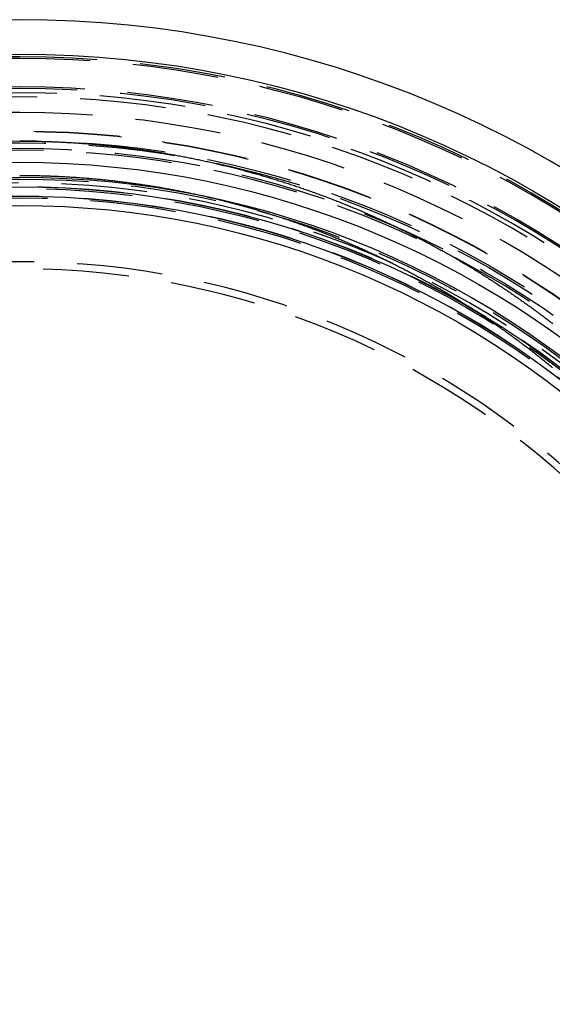
# Model space of a CAD drawing. Extents: x -62 to 361, y -540 to 62.
# Drawn here: x 0 to 31, y 5 to 62 of the extents above; entities that cross this region are included whole.
import ezdxf

# ---------------------------------------------------------------- set-up
doc = ezdxf.new("R2010")
doc.units = 0
doc.header["$LTSCALE"] = 20
doc.linetypes.add('VERDECKT', pattern=[0.375, 0.25, -0.125])
doc.layers.get('0').update_dxf_attribs({"linetype": 'CONTINUOUS'})

# ---------------------------------------------------------------- blocks, each defined once
blk = doc.blocks.new('A$CE2CDDA35')
at = {"color": 1}
for points in [[(0, 304.937, 0), (0.07259, 304.937, 0), (0.14528, 304.937, 0), (0.21808, 304.937, 0), (0.29098, 304.937, 0), (0.36397, 304.936, 0), (0.43706, 304.936, 0), (0.51026, 304.935, 0), (0.58354, 304.934, 0), (0.65693, 304.933, 0), (0.7304, 304.932, 0), (0.80398, 304.931, 0), (0.87764, 304.93, 0), (0.95139, 304.928, 0), (1.02524, 304.927, 0), (1.09918, 304.925, 0), (1.1732, 304.924, 0), (1.24731, 304.922, 0), (1.32151, 304.92, 0), (1.39579, 304.918, 0), (1.47016, 304.916, 0), (1.54461, 304.914, 0), (1.61914, 304.911, 0), (1.69375, 304.909, 0), (1.76845, 304.906, 0), (1.84322, 304.904, 0), (1.91807, 304.901, 0), (1.993, 304.898, 0), (2.06801, 304.895, 0), (2.14309, 304.892, 0), (2.21825, 304.889, 0), (2.29348, 304.885, 0), (2.36878, 304.882, 0), (2.44415, 304.878, 0), (2.51959, 304.874, 0), (2.5951, 304.871, 0), (2.67068, 304.867, 0), (2.74633, 304.863, 0), (2.82205, 304.858, 0), (2.89782, 304.854, 0), (2.97367, 304.85, 0), (3.04957, 304.845, 0), (3.12554, 304.841, 0), (3.20157, 304.836, 0), (3.27766, 304.831, 0), (3.35381, 304.826, 0), (3.43002, 304.821, 0), (3.50628, 304.816, 0), (3.5826, 304.81, 0), (3.65898, 304.805, 0), (3.73541, 304.799, 0), (3.81189, 304.793, 0), (3.88843, 304.788, 0), (3.96502, 304.782, 0), (4.04165, 304.776, 0), (4.11834, 304.769, 0), (4.19507, 304.763, 0), (4.27185, 304.757, 0), (4.34868, 304.75, 0), (4.42555, 304.743, 0), (4.50247, 304.737, 0), (4.57943, 304.73, 0), (4.65643, 304.723, 0), (4.73347, 304.715, 0), (4.81055, 304.708, 0), (4.88767, 304.701, 0), (4.96483, 304.693, 0), (5.04203, 304.685, 0), (5.11926, 304.678, 0), (5.19653, 304.67, 0), (5.27383, 304.662, 0), (5.35117, 304.653, 0), (5.42853, 304.645, 0), (5.50593, 304.637, 0), (5.58336, 304.628, 0), (5.66082, 304.619, 0), (5.7383, 304.611, 0), (5.81582, 304.602, 0), (5.89336, 304.593, 0), (5.97092, 304.584, 0), (6.04851, 304.574, 0), (6.12612, 304.565, 0), (6.20376, 304.555, 0), (6.28141, 304.546, 0), (6.35909, 304.536, 0), (6.43679, 304.526, 0), (6.5145, 304.516, 0), (6.59223, 304.506, 0), (6.66998, 304.495, 0), (6.74775, 304.485, 0), (6.82552, 304.474, 0), (6.90332, 304.464, 0), (6.98112, 304.453, 0), (7.05894, 304.442, 0), (7.13677, 304.431, 0), (7.2146, 304.42, 0), (7.29245, 304.409, 0), (7.3703, 304.397, 0), (7.44816, 304.386, 0), (7.52603, 304.374, 0), (7.6039, 304.362, 0), (7.68177, 304.35, 0), (7.75965, 304.338, 0), (7.83753, 304.326, 0), (7.91541, 304.314, 0), (7.99329, 304.301, 0), (8.07117, 304.289, 0), (8.14905, 304.276, 0), (8.22692, 304.263, 0), (8.30479, 304.251, 0), (8.38266, 304.238, 0), (8.46052, 304.224, 0), (8.53837, 304.211, 0), (8.61622, 304.198, 0), (8.69405, 304.184, 0), (8.77188, 304.171, 0), (8.84969, 304.157, 0), (8.92749, 304.143, 0), (9.00529, 304.129, 0), (9.08306, 304.115, 0), (9.16082, 304.101, 0), (9.23857, 304.086, 0), (9.3163, 304.072, 0), (9.39401, 304.057, 0), (9.4717, 304.042, 0), (9.54938, 304.027, 0), (9.62703, 304.012, 0), (9.70466, 303.997, 0), (9.78227, 303.982, 0), (9.85986, 303.967, 0), (9.93742, 303.951, 0), (10.015, 303.936, 0), (10.0925, 303.92, 0), (10.17, 303.904, 0), (10.2474, 303.888, 0), (10.3248, 303.872, 0), (10.4022, 303.856, 0), (10.4796, 303.839, 0), (10.5569, 303.823, 0), (10.6343, 303.806, 0), (10.7115, 303.79, 0), (10.7888, 303.773, 0), (10.866, 303.756, 0), (10.9432, 303.739, 0), (11.0203, 303.722, 0), (11.0974, 303.704, 0), (11.1745, 303.687, 0), (11.2515, 303.669, 0), (11.3285, 303.652, 0), (11.4054, 303.634, 0), (11.4823, 303.616, 0), (11.5592, 303.598, 0), (11.636, 303.58, 0), (11.7127, 303.562, 0), (11.7895, 303.544, 0), (11.8661, 303.525, 0), (11.9428, 303.507, 0), (12.0193, 303.488, 0), (12.0959, 303.469, 0), (12.1724, 303.45, 0), (12.2488, 303.431, 0), (12.3252, 303.412, 0), (12.4015, 303.393, 0), (12.4778, 303.373, 0), (12.554, 303.354, 0), (12.6302, 303.334, 0), (12.7063, 303.315, 0), (12.7823, 303.295, 0), (12.8583, 303.275, 0), (12.9342, 303.255, 0), (13.0101, 303.235, 0), (13.0859, 303.215, 0), (13.1617, 303.194, 0), (13.2374, 303.174, 0), (13.313, 303.153, 0), (13.3885, 303.132, 0), (13.464, 303.112, 0), (13.5395, 303.091, 0), (13.6148, 303.07, 0), (13.6901, 303.049, 0), (13.7653, 303.028, 0), (13.8405, 303.006, 0), (13.9156, 302.985, 0), (13.9906, 302.963, 0), (14.0655, 302.942, 0), (14.1404, 302.92, 0), (14.2152, 302.898, 0), (14.2899, 302.876, 0), (14.3645, 302.854, 0), (14.4391, 302.832, 0), (14.5136, 302.81, 0), (14.588, 302.787, 0), (14.6623, 302.765, 0), (14.7365, 302.742, 0), (14.8107, 302.72, 0), (14.8848, 302.697, 0), (14.9587, 302.674, 0), (15.0327, 302.651, 0), (15.1065, 302.628, 0), (15.1802, 302.605, 0), (15.2539, 302.582, 0), (15.3274, 302.558, 0), (15.4009, 302.535, 0), (15.4743, 302.511, 0), (15.5476, 302.488, 0), (15.6208, 302.464, 0), (15.6939, 302.44, 0), (15.7669, 302.416, 0), (15.8398, 302.392, 0), (15.9127, 302.368, 0), (15.9854, 302.344, 0), (16.058, 302.32, 0), (16.1306, 302.295, 0), (16.203, 302.271, 0), (16.2754, 302.246, 0), (16.3476, 302.222, 0), (16.4198, 302.197, 0), (16.4918, 302.172, 0), (16.5638, 302.147, 0), (16.6356, 302.123, 0), (16.7073, 302.097, 0), (16.779, 302.072, 0), (16.8505, 302.047, 0), (16.9219, 302.022, 0), (16.9932, 301.996, 0), (17.0645, 301.971, 0), (17.1356, 301.945, 0), (17.2066, 301.92, 0), (17.2774, 301.894, 0), (17.3482, 301.868, 0), (17.4189, 301.842, 0), (17.4894, 301.817, 0), (17.5599, 301.791, 0), (17.6302, 301.764, 0), (17.7004, 301.738, 0), (17.7705, 301.712, 0), (17.8405, 301.686, 0), (17.9103, 301.659, 0), (17.9801, 301.633, 0), (18.0497, 301.606, 0), (18.1192, 301.58, 0), (18.1886, 301.553, 0), (18.2578, 301.526, 0), (18.327, 301.5, 0), (18.396, 301.473, 0), (18.4649, 301.446, 0), (18.5336, 301.419, 0), (18.6023, 301.392, 0), (18.6708, 301.365, 0), (18.7392, 301.337, 0), (18.8074, 301.31, 0), (18.8756, 301.283, 0), (18.9436, 301.255, 0), (19.0114, 301.228, 0), (19.0792, 301.2, 0), (19.1468, 301.173, 0), (19.2143, 301.145, 0), (19.2816, 301.117, 0), (19.3488, 301.09, 0), (19.4159, 301.062, 0), (19.4829, 301.034, 0), (19.5499, 301.006, 0), (19.617, 300.978, 0), (19.6842, 300.949, 0), (19.7514, 300.921, 0), (19.8186, 300.892, 0), (19.8859, 300.864, 0), (19.9533, 300.835, 0), (20.0207, 300.806, 0), (20.0881, 300.777, 0), (20.1556, 300.747, 0), (20.2231, 300.718, 0), (20.2907, 300.689, 0), (20.3583, 300.659, 0), (20.426, 300.629, 0), (20.4936, 300.599, 0), (20.5614, 300.569, 0), (20.6291, 300.539, 0), (20.6969, 300.509, 0), (20.7648, 300.478, 0), (20.8327, 300.447, 0), (20.9006, 300.417, 0), (20.9685, 300.386, 0), (21.0365, 300.355, 0), (21.1045, 300.324, 0), (21.1725, 300.292, 0), (21.2405, 300.261, 0), (21.3086, 300.229, 0), (21.3767, 300.198, 0), (21.4449, 300.166, 0), (21.513, 300.134, 0), (21.5812, 300.102, 0), (21.6494, 300.07, 0), (21.7176, 300.037, 0), (21.7859, 300.005, 0), (21.8541, 299.972, 0), (21.9224, 299.939, 0), (21.9907, 299.906, 0), (22.059, 299.873, 0), (22.1273, 299.84, 0), (22.1957, 299.807, 0), (22.264, 299.774, 0), (22.3324, 299.74, 0), (22.4008, 299.706, 0), (22.4691, 299.673, 0), (22.5375, 299.639, 0), (22.6059, 299.605, 0), (22.6743, 299.57, 0), (22.7427, 299.536, 0), (22.8112, 299.502, 0), (22.8796, 299.467, 0), (22.948, 299.432, 0), (23.0164, 299.397, 0), (23.0848, 299.362, 0), (23.1533, 299.327, 0), (23.2217, 299.292, 0), (23.2901, 299.257, 0), (23.3585, 299.221, 0), (23.4269, 299.185, 0), (23.4953, 299.15, 0), (23.5637, 299.114, 0), (23.6321, 299.078, 0), (23.7005, 299.042, 0), (23.7688, 299.005, 0), (23.8372, 298.969, 0), (23.9055, 298.932, 0), (23.9738, 298.896, 0), (24.0421, 298.859, 0), (24.1104, 298.822, 0), (24.1787, 298.785, 0), (24.247, 298.748, 0), (24.3152, 298.71, 0), (24.3835, 298.673, 0), (24.4517, 298.635, 0), (24.5199, 298.598, 0), (24.588, 298.56, 0), (24.6562, 298.522, 0), (24.7243, 298.484, 0), (24.7924, 298.445, 0), (24.8605, 298.407, 0), (24.9285, 298.369, 0), (24.9966, 298.33, 0), (25.0646, 298.291, 0), (25.1325, 298.253, 0), (25.2005, 298.214, 0), (25.2684, 298.175, 0), (25.3362, 298.135, 0), (25.4041, 298.096, 0), (25.4719, 298.057, 0), (25.5397, 298.017, 0), (25.6074, 297.978, 0), (25.6751, 297.938, 0), (25.7428, 297.898, 0), (25.8104, 297.858, 0), (25.878, 297.818, 0), (25.9456, 297.777, 0), (26.0131, 297.737, 0), (26.0806, 297.697, 0), (26.148, 297.656, 0), (26.2154, 297.615, 0), (26.2828, 297.574, 0), (26.3501, 297.533, 0), (26.4174, 297.492, 0), (26.4846, 297.451, 0), (26.5518, 297.41, 0), (26.6189, 297.368, 0), (26.6859, 297.327, 0), (26.753, 297.285, 0), (26.8199, 297.244, 0), (26.8869, 297.202, 0), (26.9537, 297.16, 0), (27.0206, 297.118, 0), (27.0873, 297.075, 0), (27.154, 297.033, 0), (27.2207, 296.991, 0), (27.2873, 296.948, 0), (27.3538, 296.906, 0), (27.4203, 296.863, 0), (27.4867, 296.82, 0), (27.5531, 296.777, 0), (27.6194, 296.734, 0), (27.6856, 296.691, 0), (27.7518, 296.648, 0), (27.8179, 296.604, 0), (27.884, 296.561, 0), (27.95, 296.517, 0), (28.0159, 296.473, 0), (28.0817, 296.43, 0), (28.1475, 296.386, 0), (28.2132, 296.342, 0), (28.2789, 296.298, 0), (28.3445, 296.253, 0), (28.41, 296.209, 0), (28.4754, 296.165, 0), (28.5408, 296.12, 0), (28.6061, 296.075, 0), (28.6713, 296.031, 0), (28.7364, 295.986, 0), (28.8015, 295.941, 0), (28.8665, 295.896, 0), (28.9314, 295.851, 0), (28.9963, 295.806, 0), (29.061, 295.76, 0), (29.1257, 295.715, 0), (29.1903, 295.669, 0), (29.2548, 295.624, 0), (29.3193, 295.578, 0), (29.3837, 295.532, 0), (29.448, 295.486, 0), (29.5122, 295.44, 0), (29.5763, 295.394, 0), (29.6403, 295.348, 0), (29.7043, 295.302, 0), (29.7681, 295.256, 0), (29.8319, 295.209, 0), (29.8956, 295.163, 0), (29.9592, 295.116, 0), (30.0228, 295.07, 0), (30.0862, 295.023, 0), (30.1495, 294.976, 0), (30.2128, 294.929, 0), (30.276, 294.882, 0), (30.339, 294.835, 0), (30.402, 294.788, 0), (30.4649, 294.74, 0), (30.5277, 294.693, 0), (30.5904, 294.646, 0), (30.653, 294.598, 0), (30.7155, 294.551, 0), (30.7779, 294.503, 0), (30.8402, 294.455, 0), (30.9025, 294.407, 0), (30.9646, 294.36, 0), (31.0266, 294.312, 0)], [(31.0117, 291.745, 0), (30.9544, 291.793, 0), (30.897, 291.84, 0), (30.8395, 291.887, 0), (30.7819, 291.934, 0), (30.7241, 291.981, 0), (30.6663, 292.028, 0), (30.6084, 292.075, 0), (30.5503, 292.122, 0), (30.4922, 292.169, 0), (30.4339, 292.215, 0), (30.3756, 292.262, 0), (30.3171, 292.309, 0), (30.2586, 292.355, 0), (30.1999, 292.402, 0), (30.1412, 292.448, 0), (30.0823, 292.494, 0), (30.0234, 292.541, 0), (29.9643, 292.587, 0), (29.9052, 292.633, 0), (29.8459, 292.679, 0), (29.7866, 292.725, 0), (29.7272, 292.771, 0), (29.6676, 292.817, 0), (29.608, 292.863, 0), (29.5483, 292.908, 0), (29.4885, 292.954, 0), (29.4286, 293, 0), (29.3686, 293.045, 0), (29.3085, 293.09, 0), (29.2484, 293.136, 0), (29.1881, 293.181, 0), (29.1278, 293.226, 0), (29.0673, 293.271, 0), (29.0068, 293.316, 0), (28.9462, 293.361, 0), (28.8855, 293.406, 0), (28.8248, 293.451, 0), (28.7639, 293.495, 0), (28.703, 293.54, 0), (28.6419, 293.585, 0), (28.5808, 293.629, 0), (28.5196, 293.673, 0), (28.4584, 293.718, 0), (28.397, 293.762, 0), (28.3356, 293.806, 0), (28.2741, 293.85, 0), (28.2125, 293.894, 0), (28.1508, 293.938, 0), (28.0891, 293.981, 0), (28.0273, 294.025, 0), (27.9654, 294.069, 0), (27.9034, 294.112, 0), (27.8413, 294.155, 0), (27.7792, 294.199, 0), (27.717, 294.242, 0), (27.6548, 294.285, 0), (27.5924, 294.328, 0), (27.53, 294.371, 0), (27.4676, 294.414, 0), (27.405, 294.457, 0), (27.3424, 294.499, 0), (27.2797, 294.542, 0), (27.217, 294.584, 0), (27.1542, 294.626, 0), (27.0913, 294.669, 0), (27.0283, 294.711, 0), (26.9653, 294.753, 0), (26.9022, 294.795, 0), (26.8391, 294.837, 0), (26.7759, 294.878, 0), (26.7126, 294.92, 0), (26.6493, 294.962, 0), (26.5859, 295.003, 0), (26.5225, 295.044, 0), (26.4589, 295.086, 0), (26.3954, 295.127, 0), (26.3318, 295.168, 0), (26.2681, 295.209, 0), (26.2043, 295.249, 0), (26.1406, 295.29, 0), (26.0767, 295.331, 0), (26.0128, 295.371, 0), (25.9489, 295.412, 0), (25.8849, 295.452, 0), (25.8208, 295.492, 0), (25.7567, 295.532, 0), (25.6926, 295.572, 0), (25.6284, 295.612, 0), (25.5641, 295.652, 0), (25.4998, 295.691, 0), (25.4355, 295.731, 0), (25.3711, 295.77, 0), (25.3067, 295.81, 0), (25.2422, 295.849, 0), (25.1777, 295.888, 0), (25.1132, 295.927, 0), (25.0486, 295.966, 0), (24.984, 296.005, 0), (24.9193, 296.043, 0), (24.8546, 296.082, 0), (24.7898, 296.12, 0), (24.7251, 296.159, 0), (24.6603, 296.197, 0), (24.5954, 296.235, 0), (24.5305, 296.273, 0), (24.4656, 296.311, 0), (24.4007, 296.349, 0), (24.3357, 296.386, 0), (24.2707, 296.424, 0), (24.2056, 296.461, 0), (24.1406, 296.498, 0), (24.0755, 296.536, 0), (24.0104, 296.573, 0), (23.9452, 296.61, 0), (23.88, 296.646, 0), (23.8148, 296.683, 0), (23.7496, 296.72, 0), (23.6844, 296.756, 0), (23.6191, 296.793, 0), (23.5538, 296.829, 0), (23.4885, 296.865, 0), (23.4232, 296.901, 0), (23.3579, 296.937, 0), (23.2925, 296.972, 0), (23.2271, 297.008, 0), (23.1617, 297.044, 0), (23.0963, 297.079, 0), (23.0309, 297.114, 0), (22.9655, 297.149, 0), (22.9, 297.184, 0), (22.8345, 297.219, 0), (22.7691, 297.254, 0), (22.7036, 297.289, 0), (22.6381, 297.323, 0), (22.5726, 297.358, 0), (22.5071, 297.392, 0), (22.4416, 297.426, 0), (22.3761, 297.46, 0), (22.3105, 297.494, 0), (22.245, 297.528, 0), (22.1795, 297.561, 0), (22.114, 297.595, 0), (22.0484, 297.628, 0), (21.9829, 297.662, 0), (21.9174, 297.695, 0), (21.8519, 297.728, 0), (21.7864, 297.761, 0), (21.7209, 297.793, 0), (21.6553, 297.826, 0), (21.5898, 297.859, 0), (21.5244, 297.891, 0), (21.4589, 297.923, 0), (21.3934, 297.955, 0), (21.3279, 297.987, 0), (21.2625, 298.019, 0), (21.1971, 298.051, 0), (21.1316, 298.083, 0), (21.0662, 298.114, 0), (21.0008, 298.146, 0), (20.9355, 298.177, 0), (20.8701, 298.208, 0), (20.8048, 298.239, 0), (20.7394, 298.27, 0), (20.6741, 298.301, 0), (20.6089, 298.331, 0), (20.5436, 298.362, 0), (20.4784, 298.392, 0), (20.4132, 298.422, 0), (20.348, 298.452, 0), (20.2828, 298.482, 0), (20.2177, 298.512, 0), (20.1526, 298.542, 0), (20.0876, 298.572, 0), (20.0225, 298.601, 0), (19.9575, 298.63, 0), (19.8925, 298.66, 0), (19.8276, 298.689, 0), (19.7627, 298.718, 0), (19.6978, 298.746, 0), (19.633, 298.775, 0), (19.5682, 298.804, 0), (19.5034, 298.832, 0), (19.4387, 298.861, 0), (19.374, 298.889, 0), (19.3094, 298.917, 0), (19.2448, 298.945, 0), (19.1803, 298.972, 0), (19.1158, 299, 0), (19.0513, 299.028, 0), (18.9869, 299.055, 0), (18.9225, 299.082, 0), (18.8582, 299.109, 0), (18.7939, 299.136, 0), (18.7297, 299.163, 0), (18.6655, 299.19, 0), (18.6013, 299.217, 0), (18.537, 299.243, 0), (18.4725, 299.27, 0), (18.4079, 299.296, 0), (18.3432, 299.323, 0), (18.2783, 299.349, 0), (18.2134, 299.376, 0), (18.1483, 299.402, 0), (18.083, 299.428, 0), (18.0177, 299.454, 0), (17.9522, 299.48, 0), (17.8866, 299.506, 0), (17.8209, 299.532, 0), (17.7551, 299.558, 0), (17.6891, 299.584, 0), (17.6231, 299.61, 0), (17.5569, 299.635, 0), (17.4906, 299.661, 0), (17.4242, 299.687, 0), (17.3576, 299.712, 0), (17.291, 299.737, 0), (17.2242, 299.763, 0), (17.1573, 299.788, 0), (17.0904, 299.813, 0), (17.0233, 299.838, 0), (16.9561, 299.864, 0), (16.8887, 299.889, 0), (16.8213, 299.913, 0), (16.7538, 299.938, 0), (16.6861, 299.963, 0), (16.6184, 299.988, 0), (16.5505, 300.012, 0), (16.4826, 300.037, 0), (16.4145, 300.062, 0), (16.3463, 300.086, 0), (16.2781, 300.11, 0), (16.2097, 300.135, 0), (16.1412, 300.159, 0), (16.0726, 300.183, 0), (16.004, 300.207, 0), (15.9352, 300.231, 0), (15.8663, 300.255, 0), (15.7973, 300.278, 0), (15.7283, 300.302, 0), (15.6591, 300.326, 0), (15.5899, 300.349, 0), (15.5205, 300.373, 0), (15.4511, 300.396, 0), (15.3815, 300.419, 0), (15.3119, 300.443, 0), (15.2422, 300.466, 0), (15.1724, 300.489, 0), (15.1025, 300.512, 0), (15.0325, 300.534, 0), (14.9624, 300.557, 0), (14.8923, 300.58, 0), (14.822, 300.602, 0), (14.7517, 300.625, 0), (14.6813, 300.647, 0), (14.6107, 300.67, 0), (14.5402, 300.692, 0), (14.4695, 300.714, 0), (14.3987, 300.736, 0), (14.3279, 300.758, 0), (14.257, 300.78, 0), (14.186, 300.801, 0), (14.1149, 300.823, 0), (14.0438, 300.845, 0), (13.9726, 300.866, 0), (13.9013, 300.887, 0), (13.8299, 300.909, 0), (13.7584, 300.93, 0), (13.6869, 300.951, 0), (13.6153, 300.972, 0), (13.5436, 300.993, 0), (13.4719, 301.013, 0), (13.4001, 301.034, 0), (13.3282, 301.055, 0), (13.2563, 301.075, 0), (13.1843, 301.095, 0), (13.1122, 301.116, 0), (13.04, 301.136, 0), (12.9678, 301.156, 0), (12.8955, 301.176, 0), (12.8232, 301.196, 0), (12.7508, 301.215, 0), (12.6784, 301.235, 0), (12.6058, 301.255, 0), (12.5333, 301.274, 0), (12.4606, 301.293, 0), (12.3879, 301.313, 0), (12.3152, 301.332, 0), (12.2424, 301.351, 0), (12.1695, 301.37, 0), (12.0966, 301.389, 0), (12.0236, 301.407, 0), (11.9506, 301.426, 0), (11.8775, 301.444, 0), (11.8044, 301.463, 0), (11.7312, 301.481, 0), (11.658, 301.499, 0), (11.5847, 301.517, 0), (11.5114, 301.535, 0), (11.438, 301.553, 0), (11.3646, 301.571, 0), (11.2912, 301.588, 0), (11.2177, 301.606, 0), (11.1441, 301.623, 0), (11.0705, 301.641, 0), (10.9969, 301.658, 0), (10.9232, 301.675, 0), (10.8495, 301.692, 0), (10.7758, 301.709, 0), (10.702, 301.725, 0), (10.6282, 301.742, 0), (10.5543, 301.759, 0), (10.4804, 301.775, 0), (10.4065, 301.791, 0), (10.3325, 301.807, 0), (10.2586, 301.823, 0), (10.1845, 301.839, 0), (10.1105, 301.855, 0), (10.0364, 301.871, 0), (9.96228, 301.887, 0), (9.88814, 301.902, 0), (9.81397, 301.917, 0), (9.73977, 301.933, 0), (9.66555, 301.948, 0), (9.59131, 301.963, 0), (9.51704, 301.978, 0), (9.44275, 301.993, 0), (9.36843, 302.007, 0), (9.2941, 302.022, 0), (9.21974, 302.036, 0), (9.14536, 302.05, 0), (9.07096, 302.065, 0), (8.99654, 302.079, 0), (8.92211, 302.093, 0), (8.84766, 302.107, 0), (8.77319, 302.12, 0), (8.69871, 302.134, 0), (8.62422, 302.147, 0), (8.54971, 302.161, 0), (8.47519, 302.174, 0), (8.40066, 302.187, 0), (8.32612, 302.2, 0), (8.25157, 302.213, 0), (8.17702, 302.226, 0), (8.10245, 302.239, 0), (8.02788, 302.251, 0), (7.9533, 302.264, 0), (7.87872, 302.276, 0), (7.80414, 302.288, 0), (7.72955, 302.3, 0), (7.65496, 302.312, 0), (7.58038, 302.324, 0), (7.50579, 302.336, 0), (7.4312, 302.347, 0), (7.35661, 302.359, 0), (7.28203, 302.37, 0), (7.20745, 302.381, 0), (7.13288, 302.392, 0), (7.05831, 302.404, 0), (6.98375, 302.414, 0), (6.9092, 302.425, 0), (6.83465, 302.436, 0), (6.76012, 302.446, 0), (6.68559, 302.457, 0), (6.61108, 302.467, 0), (6.53658, 302.477, 0), (6.46209, 302.487, 0), (6.38761, 302.497, 0), (6.31316, 302.507, 0), (6.23871, 302.517, 0), (6.16429, 302.526, 0), (6.08988, 302.536, 0), (6.01549, 302.545, 0), (5.94112, 302.554, 0), (5.86677, 302.564, 0), (5.79244, 302.573, 0), (5.71814, 302.581, 0), (5.64386, 302.59, 0), (5.5696, 302.599, 0), (5.49537, 302.607, 0), (5.42117, 302.616, 0), (5.34699, 302.624, 0), (5.27284, 302.632, 0), (5.19872, 302.64, 0), (5.12463, 302.648, 0), (5.05057, 302.656, 0), (4.97654, 302.664, 0), (4.90254, 302.671, 0), (4.82858, 302.679, 0), (4.75465, 302.686, 0), (4.68076, 302.693, 0), (4.60691, 302.7, 0), (4.53309, 302.707, 0), (4.45931, 302.714, 0), (4.38557, 302.721, 0), (4.31187, 302.728, 0), (4.23821, 302.734, 0), (4.1646, 302.741, 0), (4.09103, 302.747, 0), (4.0175, 302.753, 0), (3.94401, 302.759, 0), (3.87058, 302.765, 0), (3.79719, 302.771, 0), (3.72384, 302.776, 0), (3.65055, 302.782, 0), (3.57731, 302.787, 0), (3.50412, 302.793, 0), (3.43097, 302.798, 0), (3.35789, 302.803, 0), (3.28485, 302.808, 0), (3.21187, 302.813, 0), (3.13895, 302.818, 0), (3.06608, 302.822, 0), (2.99327, 302.827, 0), (2.92052, 302.831, 0), (2.84783, 302.836, 0), (2.7752, 302.84, 0), (2.70263, 302.844, 0), (2.63012, 302.848, 0), (2.55768, 302.852, 0), (2.4853, 302.856, 0), (2.41299, 302.859, 0), (2.34074, 302.863, 0), (2.26856, 302.866, 0), (2.19645, 302.87, 0), (2.1244, 302.873, 0), (2.05243, 302.876, 0), (1.98053, 302.879, 0), (1.9087, 302.882, 0), (1.83694, 302.885, 0), (1.76526, 302.887, 0), (1.69365, 302.89, 0), (1.62212, 302.892, 0), (1.55066, 302.895, 0), (1.47928, 302.897, 0), (1.40798, 302.899, 0), (1.33676, 302.901, 0), (1.26562, 302.903, 0), (1.19457, 302.905, 0), (1.12359, 302.906, 0), (1.0527, 302.908, 0), (0.98189, 302.909, 0), (0.91117, 302.911, 0), (0.84054, 302.912, 0), (0.76999, 302.913, 0), (0.69953, 302.914, 0), (0.62916, 302.915, 0), (0.55888, 302.916, 0), (0.48869, 302.917, 0), (0.41859, 302.918, 0), (0.34859, 302.918, 0), (0.27868, 302.919, 0), (0.20886, 302.919, 0), (0.13914, 302.919, 0), (0.06952, 302.919, 0), (0, 302.919, 0)]]:
    blk.add_polyline3d(points, dxfattribs=at)
at = {"color": 3, "linetype": 'CONTINUOUS', "extrusion": (0, -2e-16, -1)}
blk.add_circle((0, 250), 62, dxfattribs=at)
at = {"color": 3, "linetype": 'CONTINUOUS'}
for radius in [60, 53.70561, 52.83605, 52.27875, 51.73527, 51.1918]:
    blk.add_circle((0, 250), radius, dxfattribs=at)
at = {"color": 1, "linetype": 'VERDECKT', "extrusion": (0, -2e-16, -1)}
for radius in [59.83984, 59.75039, 59.75, 58.09256, 58, 57.75, 57.50433, 56.59958, 54.39898, 52.5, 47.91946, 47.5]:
    blk.add_circle((0, 250), radius, dxfattribs=at)
at = {"color": 1, "linetype": 'VERDECKT'}
for radius in [55.52174, 55.5, 54.95652, 54.84252, 54.52174, 52.72735, 52.29257, 52.18387, 51.74909, 51.64039]:
    blk.add_circle((0, 250), radius, dxfattribs=at)

msp = doc.modelspace()

# ---------------------------------------------------------------- block references
msp.add_blockref('A$CE2CDDA35', (0, -250))

doc.saveas('drawing.dxf')
